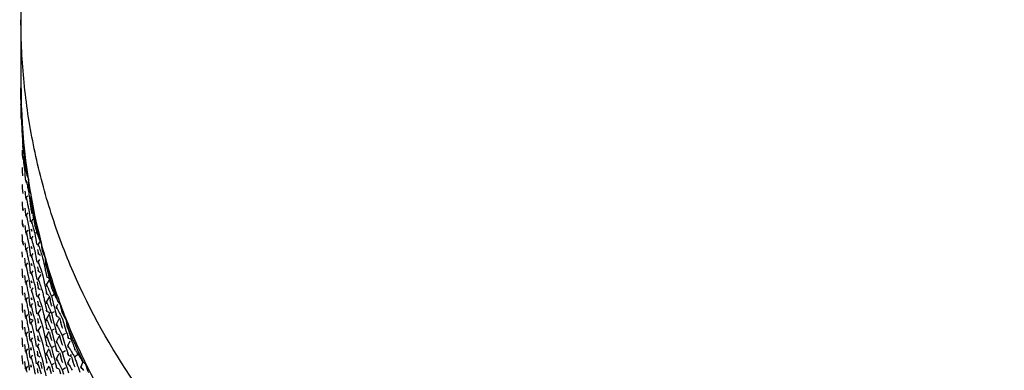
# Model space of a CAD drawing. Units: inches. Extents: x 0 to 11, y 0 to 8.5.
# Drawn here: x 5.4 to 5.7, y 3.1 to 3.2 of the extents above; entities that cross this region are included whole.
import ezdxf

# ---------------------------------------------------------------- set-up
doc = ezdxf.new("R2010")
doc.units = ezdxf.units.IN
doc.header["$LTSCALE"] = 0.605
doc.header["$MEASUREMENT"] = 0
doc.layers.get('0').update_dxf_attribs({"linetype": 'CONTINUOUS'})

msp = doc.modelspace()

# ---------------------------------------------------------------- linework, layer by layer
at = {"color": 7, "linetype": 'CONTINUOUS'}
for p, q in [((5.4384732576, 5.6602778901), (5.4385114897, 3.210542082)), ((5.4384752311, 3.2074268695), (5.4384732492, 3.2096345171)), ((5.4384790994, 3.2069973632), (5.4384752311, 3.2074268695)), ((5.4384732492, 3.2058608015), (5.438478391, 3.2046339756)), ((5.438478391, 3.2046339756), (5.4384891448, 3.2033766223)), ((5.4384850113, 3.2065679049), (5.4384790994, 3.2069973632)), ((5.4385290901, 3.2048504982), (5.4385150054, 3.205279803)), ((5.4385602989, 3.2016341612), (5.4385449986, 3.2022625632)), ((5.4385835997, 3.2035629042), (5.4386490238, 3.2032047898)), ((5.4387087543, 3.1993441921), (5.4387358708, 3.1989796648)), ((5.4387945283, 3.1977239404), (5.4388260742, 3.1970961578)), ((5.4388260742, 3.1970961578), (5.4388935861, 3.1958409767)), ((5.4389983585, 3.1962430172), (5.4389530883, 3.196980455)), ((5.4388591059, 3.1919331364), (5.4388935999, 3.1913056004)), ((5.4390058866, 3.1939592973), (5.4390462869, 3.1933320873)), ((5.4393127459, 3.1918217358), (5.4392062916, 3.1932072462)), ((5.4394338284, 3.190349345), (5.4393127459, 3.1918217358)), ((5.439055202, 3.1908258703), (5.4390144991, 3.1914528694)), ((5.4390973883, 3.1907256057), (5.4391410166, 3.1903625056)), ((5.4394974192, 3.1899232402), (5.4394338284, 3.190349345)), ((5.4395630397, 3.1894973686), (5.4394974192, 3.1899232402)), ((5.4388591013, 3.1873981303), (5.4388935947, 3.1867705948)), ((5.4390444604, 3.1864560662), (5.4390144567, 3.1869182649)), ((5.439381349, 3.1885476763), (5.4394338187, 3.1881852649)), ((5.4398457987, 3.1877963527), (5.4397720682, 3.1882212328)), ((5.4400791503, 3.1865232159), (5.440487497, 3.1856362591)), ((5.4387945375, 3.1841184184), (5.4388260834, 3.1834906368)), ((5.439986573, 3.1845886703), (5.4399205713, 3.1852130011)), ((5.4388260834, 3.1834906368), (5.4388935979, 3.1822354178)), ((5.4390551798, 3.1817558789), (5.4390144747, 3.1823829259)), ((5.4403381408, 3.1811807992), (5.4399206416, 3.180678116)), ((5.4404895709, 3.1823313226), (5.4405672842, 3.1819720447)), ((5.4405671551, 3.1819720129), (5.440962244, 3.1821323947)), ((5.4411519821, 3.1814777649), (5.4411196807, 3.1800114158)), ((5.4387945346, 3.1795833151), (5.4388260773, 3.178955589)), ((5.4388260773, 3.178955589), (5.438893584, 3.1777004873)), ((5.4399865395, 3.1800537645), (5.439920535, 3.1806781344)), ((5.439920535, 3.1806781344), (5.4399865367, 3.1803171803)), ((5.4401229374, 3.1795958589), (5.4402651966, 3.1788753549)), ((5.4408091787, 3.1801051675), (5.4409777224, 3.1788618565)), ((5.4412242865, 3.1792814405), (5.4411196883, 3.1800113736)), ((5.4390144745, 3.1778478071), (5.4390551678, 3.1774842622)), ((5.4390551787, 3.177220781), (5.4390144745, 3.1778478071)), ((5.4395431951, 3.1778634598), (5.4396000861, 3.1772379198)), ((5.4396000861, 3.1772379198), (5.439718267, 3.1759874116)), ((5.4403380522, 3.176645494), (5.4399205125, 3.1761427791)), ((5.4399865617, 3.1755184901), (5.4399205581, 3.1761428437)), ((5.44048959, 3.1777959977), (5.440567291, 3.1774368047)), ((5.440567291, 3.1774368047), (5.440727107, 3.1761919103)), ((5.4411520906, 3.1776195648), (5.4413322783, 3.1763783184)), ((5.4418940683, 3.1749094397), (5.441696889, 3.1761472593)), ((5.4387887863, 3.1748532768), (5.4388528024, 3.1735977798)), ((5.4389680548, 3.1737446208), (5.4390122208, 3.1733333989)), ((5.4390070046, 3.1731175518), (5.4389680548, 3.1737446208)), ((5.4390122577, 3.1733328793), (5.4390583488, 3.1729212895)), ((5.4395432125, 3.1733282246), (5.4396001064, 3.1727026434)), ((5.4404133131, 3.1736206027), (5.4404895646, 3.173261103)), ((5.440892748, 3.1749480447), (5.4409777515, 3.1743265043)), ((5.4413520824, 3.1738735394), (5.4412609521, 3.174493937)), ((5.4416523755, 3.1750168369), (5.441261038, 3.1744939259)), ((5.4414446506, 3.173780254), (5.441538681, 3.1734238159)), ((5.442256005, 3.173038547), (5.4421333878, 3.1734550977)), ((5.4387589966, 3.1709457002), (5.4387887876, 3.1703178612)), ((5.4396001064, 3.1727026434), (5.4397182886, 3.1714521154)), ((5.4399865328, 3.1709835328), (5.4399205126, 3.1716080713)), ((5.4403381062, 3.1721106981), (5.4399205274, 3.1716080775)), ((5.4404895685, 3.1732610761), (5.4405672844, 3.1729017843)), ((5.4412414955, 3.1724634409), (5.4413323187, 3.1718429531)), ((5.4413323187, 3.1718429531), (5.4412415011, 3.172200007)), ((5.4420306238, 3.1716457814), (5.442133369, 3.1712910161)), ((5.4421333254, 3.1712909563), (5.4427099387, 3.1715562246)), ((5.4428992504, 3.1709610853), (5.4427666646, 3.1713754664)), ((5.4387887876, 3.1703178612), (5.4388527925, 3.1690625199)), ((5.4389680743, 3.1692092577), (5.4390070199, 3.1688456194)), ((5.4390070284, 3.1685821147), (5.4389680743, 3.1692092577)), ((5.4395432025, 3.1687931856), (5.4396000934, 3.1681676503)), ((5.4396000934, 3.1681676503), (5.4397182748, 3.1669171434)), ((5.4401229208, 3.1705257719), (5.4402651838, 3.1698052521)), ((5.4404895634, 3.1687260041), (5.4405672843, 3.1683666771)), ((5.4408927361, 3.170413038), (5.4409777384, 3.1697914981)), ((5.4413385026, 3.1694307192), (5.4412608561, 3.1699593255)), ((5.4416522005, 3.1704821581), (5.4412608936, 3.1699593042)), ((5.4431481505, 3.1677729158), (5.443032123, 3.1683881315)), ((5.4433090564, 3.1697201545), (5.443582953, 3.1692076783)), ((5.443582953, 3.1692076783), (5.4438320891, 3.1688798365)), ((5.4387589257, 3.1664123132), (5.4388307129, 3.1649477414)), ((5.4403373565, 3.1675758269), (5.439919555, 3.1670732157)), ((5.4399865755, 3.1664481542), (5.4399205734, 3.1670724933)), ((5.440122964, 3.1659903164), (5.4402652155, 3.1652698743)), ((5.4408927567, 3.1658778056), (5.4409777646, 3.1652562339)), ((5.4412414531, 3.167928554), (5.4413322926, 3.1673079765)), ((5.4413322926, 3.1673079765), (5.4412414804, 3.1676650204)), ((5.4416522436, 3.1659468504), (5.4412609764, 3.1654239857)), ((5.4420306245, 3.1671108002), (5.4421333766, 3.1667560015)), ((5.4428929754, 3.1669723389), (5.4431229645, 3.1657414473)), ((5.4431229645, 3.1657414473), (5.4430072638, 3.1660932918)), ((5.4436942596, 3.1654186979), (5.443122953, 3.1657415168)), ((5.4440005549, 3.1655833813), (5.4441280552, 3.165234438)), ((5.4394775588, 3.164688261), (5.4395327031, 3.164062548)), ((5.4395327031, 3.164062548), (5.4396473932, 3.1628116678)), ((5.4399083243, 3.1623419596), (5.4398440578, 3.1629665738)), ((5.4398440578, 3.1629665738), (5.4399169186, 3.1625577271)), ((5.4402634203, 3.1634677245), (5.4398440897, 3.162966546)), ((5.4404895791, 3.1641907352), (5.4405672951, 3.1638314425)), ((5.4405672951, 3.1638314425), (5.4406464696, 3.1632089018)), ((5.4406464691, 3.1632089044), (5.4408091895, 3.1619645762)), ((5.4413323474, 3.1627725685), (5.4412415033, 3.1631296973)), ((5.4412415089, 3.1633931404), (5.4413323474, 3.1627725685)), ((5.4413520332, 3.1648035445), (5.4412608968, 3.1654239895)), ((5.4417310728, 3.163641688), (5.4418294662, 3.1632860594)), ((5.4430320589, 3.1638532597), (5.4431480851, 3.1635014298)), ((5.4431480919, 3.1632380054), (5.4430320589, 3.1638532597)), ((5.443396202, 3.1643950014), (5.443032167, 3.1638532521)), ((5.4445191642, 3.1633992583), (5.4447870327, 3.1621777549)), ((5.4449183058, 3.1648090086), (5.4450099782, 3.1633456325)), ((5.4451728454, 3.1626290509), (5.4450099901, 3.1633455913)), ((5.4387589961, 3.1618755116), (5.4387887886, 3.1612476456)), ((5.4387887886, 3.1612476456), (5.4388527968, 3.1599922471)), ((5.4399169205, 3.1625577114), (5.4399916575, 3.1621491203)), ((5.4399916575, 3.1621491203), (5.4400682686, 3.1617407981)), ((5.4400682686, 3.1617407981), (5.440146754, 3.161332742)), ((5.4401467553, 3.161332733), (5.4402271154, 3.1609249391)), ((5.4408091895, 3.1619645762), (5.4409777308, 3.1607212934)), ((5.4416517238, 3.1614122484), (5.4412602017, 3.1608893457)), ((5.4413520303, 3.160268448), (5.4412608963, 3.1608888707)), ((5.4420306134, 3.162575624), (5.4421333643, 3.1622208339)), ((5.4423432037, 3.1609851955), (5.4424502867, 3.1603678665)), ((5.4424502867, 3.1603678665), (5.4426687723, 3.1591342169)), ((5.4428930536, 3.1624369586), (5.4431230856, 3.1612058271)), ((5.4431230856, 3.1612058271), (5.4430073608, 3.161557748)), ((5.4437609194, 3.1604009765), (5.4430320877, 3.1593178882)), ((5.443694327, 3.1608830779), (5.4431231086, 3.1612058527)), ((5.4435048025, 3.1624479618), (5.4436265813, 3.1620975098)), ((5.4440005416, 3.1610482429), (5.4441280662, 3.1606991988)), ((5.4441280662, 3.1606991988), (5.4442570196, 3.1600870478)), ((5.445060564, 3.1609579387), (5.445339795, 3.1597396964)), ((5.4390070297, 3.1595118901), (5.4389680747, 3.1601390481)), ((5.4394775521, 3.1601531575), (5.4395327126, 3.1595273077)), ((5.4395327126, 3.1595273077), (5.4396474267, 3.1582762489)), ((5.4399083737, 3.1578064756), (5.4398441104, 3.1584310543)), ((5.4398441104, 3.1584310543), (5.4399740885, 3.1577089658)), ((5.4402634467, 3.1589322609), (5.4398441929, 3.1584310609)), ((5.4403934588, 3.1601101392), (5.4404794404, 3.1597031455)), ((5.4404794439, 3.1597031219), (5.4405672938, 3.1592964325)), ((5.4405672938, 3.1592964325), (5.4407270818, 3.1580518213)), ((5.4407270798, 3.1580518312), (5.4408927103, 3.1568080575)), ((5.4412414585, 3.158858316), (5.4413322761, 3.158237856)), ((5.4413322761, 3.158237856), (5.4412414668, 3.1585948859)), ((5.4414445836, 3.1601751876), (5.4415386135, 3.1598187394)), ((5.4415386135, 3.1598187394), (5.4417310488, 3.1591066189)), ((5.4419292868, 3.1583957074), (5.4421333801, 3.1576857371)), ((5.4427801761, 3.1585178907), (5.4428930212, 3.1579018946)), ((5.4428930212, 3.1579018946), (5.4431230269, 3.1566709261)), ((5.4431481307, 3.158702734), (5.4430320998, 3.1593179723)), ((5.4435048279, 3.1579127626), (5.4436266005, 3.1575623428)), ((5.4442570196, 3.1600870478), (5.4445191981, 3.15886394)), ((5.4453702852, 3.1572374359), (5.4452296605, 3.1578462285)), ((5.4459993771, 3.1591254631), (5.4452297471, 3.157846226)), ((5.4459271622, 3.159446363), (5.4453402024, 3.1597402326)), ((5.4461911638, 3.1583415816), (5.4458438857, 3.1597684698)), ((5.4387590116, 3.1573401294), (5.438788806, 3.1567122243)), ((5.438788806, 3.1567122243), (5.4388528146, 3.1554568341)), ((5.4390070014, 3.1549770235), (5.4389680361, 3.1556043969)), ((5.4394775584, 3.1556180132), (5.4395327036, 3.1549922923)), ((5.4399740885, 3.1577089658), (5.4401099305, 3.1569876499)), ((5.4401099305, 3.1569876499), (5.4402516335, 3.1562671309)), ((5.4403991986, 3.1555474045), (5.4404751779, 3.1551878516)), ((5.4404751779, 3.1551878516), (5.4405526295, 3.1545649738)), ((5.4413520032, 3.1557335267), (5.441260884, 3.1563538237)), ((5.4416521689, 3.1568767169), (5.4412609026, 3.15635389)), ((5.4415386421, 3.1552835675), (5.4417310783, 3.1545714445)), ((5.4421333801, 3.1576857371), (5.4423432366, 3.1564499628)), ((5.4425588482, 3.1552155869), (5.4426688117, 3.1545989237)), ((5.4431230269, 3.1566709261), (5.4430073155, 3.1570228012)), ((5.44339609, 3.1553249622), (5.4430320331, 3.1547832012)), ((5.4436943048, 3.1563482099), (5.4431230963, 3.156670961)), ((5.4436266005, 3.1575623428), (5.4438744444, 3.1568626015)), ((5.4438744444, 3.1568626015), (5.4441280555, 3.1561641776)), ((5.4447870641, 3.1576424515), (5.4450606194, 3.1564225759)), ((5.4450606194, 3.1564225759), (5.4453398571, 3.1552043363)), ((5.4453398571, 3.1552043363), (5.4451995347, 3.1555498262)), ((5.4459269081, 3.1549105723), (5.4453398955, 3.1552043684)), ((5.4465462054, 3.1547528577), (5.4473318377, 3.1552041292)), ((5.4467267474, 3.1565154069), (5.4465462701, 3.1569170054)), ((5.4474680279, 3.1549154067), (5.4472798072, 3.1553144335)), ((5.4387590079, 3.1528050907), (5.438788801, 3.1521772254)), ((5.4395327036, 3.1549922923), (5.4396473947, 3.1537414039)), ((5.4399083401, 3.1532716135), (5.4398440743, 3.1538962161)), ((5.4398440743, 3.1538962161), (5.4399083272, 3.1535350914)), ((5.440263477, 3.1543974438), (5.4398441014, 3.1538961998)), ((5.4399083305, 3.1535350631), (5.4400412458, 3.1528133168)), ((5.4405526198, 3.1545650296), (5.440711877, 3.1533201314)), ((5.4415477948, 3.1527642887), (5.441154667, 3.1522427127)), ((5.4413323516, 3.1537023276), (5.4412296563, 3.1541065392)), ((5.4412415016, 3.1543230449), (5.4413323516, 3.1537023276)), ((5.4420306282, 3.1535053364), (5.4421333815, 3.1531505341)), ((5.4428930587, 3.1533666288), (5.4431230412, 3.1521358015)), ((5.4431480801, 3.1541677728), (5.4430320194, 3.1547831935)), ((5.4435047775, 3.153377865), (5.4436265597, 3.1530274054)), ((5.4446523971, 3.1537179983), (5.4447870382, 3.1531074597)), ((5.4459990285, 3.154592141), (5.4452283553, 3.1533122005)), ((5.4453701504, 3.152702752), (5.4452295119, 3.1533116047)), ((5.4465462944, 3.1523818713), (5.4462437968, 3.1535932736)), ((5.4463942861, 3.1550949326), (5.4465462424, 3.1547529215)), ((5.4482402482, 3.1533257596), (5.4484227238, 3.1530383629)), ((5.4484227238, 3.1530383629), (5.4488726118, 3.152543298)), ((5.438788801, 3.1521772254), (5.4388528105, 3.1509218281)), ((5.4390070279, 3.1504416035), (5.4389680739, 3.1510687497)), ((5.4394775551, 3.1510829791), (5.4395327049, 3.1504572156)), ((5.4395327049, 3.1504572156), (5.4396474071, 3.1492062305)), ((5.4401800298, 3.1520923369), (5.4402516193, 3.1517321608)), ((5.4402516193, 3.1517321608), (5.4403991984, 3.1510124027)), ((5.4403992037, 3.1510123655), (5.4404751953, 3.1506527733)), ((5.4404751953, 3.1506527733), (5.4405265891, 3.1502381251)), ((5.4405265881, 3.1502381314), (5.4405786325, 3.1498235561)), ((5.441135502, 3.150212381), (5.441224593, 3.1495916128)), ((5.4411546106, 3.1522427015), (5.4412558266, 3.1518388028)), ((5.4412440164, 3.1516219849), (5.4411546106, 3.1522427015)), ((5.4412559122, 3.1518382889), (5.441359078, 3.151434214)), ((5.441359078, 3.151434214), (5.4414641068, 3.1510304828)), ((5.4414641068, 3.1510304828), (5.4415709968, 3.1506271065)), ((5.4415710267, 3.1506269331), (5.4416797743, 3.1502239357)), ((5.4425588285, 3.1506805771), (5.4426687923, 3.1500639175)), ((5.4431230412, 3.1521358015), (5.4430073247, 3.1524876962)), ((5.4431481548, 3.1496324001), (5.4430321268, 3.150247624)), ((5.4437610347, 3.1513307489), (5.4430321663, 3.1502475821)), ((5.4436943593, 3.1518130807), (5.4431231234, 3.1521358805)), ((5.4440005285, 3.1519781196), (5.4441280554, 3.1516290704)), ((5.4441280554, 3.1516290704), (5.4443873958, 3.1504051204)), ((5.4450605837, 3.1518876004), (5.445339817, 3.1506693564)), ((5.445339817, 3.1506693564), (5.4451995054, 3.1510148268)), ((5.4459269656, 3.1503757247), (5.445339968, 3.1506695463)), ((5.4462392374, 3.1504526443), (5.4455655051, 3.1493355302)), ((5.4458005682, 3.1519324012), (5.4459468732, 3.1515886564)), ((5.4462437327, 3.1509024316), (5.4465462537, 3.1502179079)), ((5.4465462107, 3.1502178272), (5.447331879, 3.1506690625)), ((5.44669966, 3.1520403092), (5.4465462944, 3.1523818713)), ((5.4473270751, 3.1517324), (5.447649207, 3.1505275124)), ((5.447649207, 3.1505275124), (5.4479769288, 3.1493245482)), ((5.4480126612, 3.1513590672), (5.4478477959, 3.1519602172)), ((5.4481546416, 3.1525356097), (5.447847836, 3.1519602028)), ((5.4387589956, 3.1482702158), (5.4387887915, 3.1476423042)), ((5.4387887915, 3.1476423042), (5.4388528025, 3.1463868972)), ((5.4399083648, 3.1487363407), (5.4398440865, 3.1493610356)), ((5.4398440865, 3.1493610356), (5.439908343, 3.1489998928)), ((5.4402638309, 3.1498618492), (5.439844554, 3.1493607923)), ((5.4399083443, 3.1489998822), (5.4400412588, 3.1482781452)), ((5.4401800352, 3.1475571979), (5.4402516207, 3.1471970284)), ((5.440578632, 3.1498235591), (5.4406313237, 3.1494090758)), ((5.4406313237, 3.1494090758), (5.4408767687, 3.1475427671)), ((5.4407115768, 3.1487875187), (5.4417389529, 3.1483575813)), ((5.441546907, 3.1482300005), (5.4411537463, 3.1477084956)), ((5.4411545419, 3.1477079523), (5.4412439488, 3.1473506128)), ((5.4412249909, 3.1472179607), (5.4411545419, 3.1477079523)), ((5.442017172, 3.1490171262), (5.4421333672, 3.1486155286)), ((5.4428930431, 3.1488315894), (5.4431230519, 3.1476006088)), ((5.4431230519, 3.1476006088), (5.4430073471, 3.1479524816)), ((5.4435048412, 3.1488424537), (5.4436266132, 3.1484920318)), ((5.4440005544, 3.1474428528), (5.444128073, 3.1470938372)), ((5.4446524297, 3.1491827685), (5.4447870797, 3.1485721989)), ((5.4450606485, 3.1473522621), (5.4453399013, 3.1461339553)), ((5.4453702095, 3.1481674347), (5.445229575, 3.1487762739)), ((5.4455655037, 3.1493355316), (5.4452296641, 3.1487762731)), ((5.4458005773, 3.1473971674), (5.4459468733, 3.1470534401)), ((5.4462437455, 3.1490582581), (5.4460946044, 3.1496646407)), ((5.4465462716, 3.1478467558), (5.4462437455, 3.1490582581)), ((5.4466996514, 3.1475051454), (5.4465462716, 3.1478467558)), ((5.4478477047, 3.1474253376), (5.4480125684, 3.1470875733)), ((5.4480125781, 3.1468241497), (5.4478477047, 3.1474253376)), ((5.4486948137, 3.1490095298), (5.4478478131, 3.1474253408)), ((5.4485782947, 3.1490605197), (5.4479769098, 3.1493246162)), ((5.4493817726, 3.1465671475), (5.4490311373, 3.1477622222)), ((5.4492057168, 3.1492720161), (5.4493817266, 3.1489382139)), ((5.4503694388, 3.1486018159), (5.4505841464, 3.1471537818)), ((5.4390070005, 3.1459068638), (5.4389680455, 3.1465340381)), ((5.4394775754, 3.146547587), (5.4395327189, 3.1459218923)), ((5.4395327189, 3.1459218923), (5.4396474063, 3.1446710589)), ((5.4399083542, 3.1442012293), (5.4398440929, 3.1448257869)), ((5.4398440929, 3.1448257869), (5.4399083529, 3.1444646356)), ((5.4402635947, 3.1453271048), (5.4398441323, 3.144825769)), ((5.4402516207, 3.1471970284), (5.4403991876, 3.1464772873)), ((5.4403991891, 3.146477277), (5.44047517, 3.146117712)), ((5.4406315185, 3.1448722661), (5.4407118794, 3.144249916)), ((5.4412246634, 3.1450561703), (5.4411355691, 3.1454135583)), ((5.4411650583, 3.14547034), (5.4412246634, 3.1450561703)), ((5.4412439755, 3.1473504527), (5.441427127, 3.1466367284)), ((5.4416161181, 3.1459239386), (5.441712794, 3.1455679514)), ((5.4419105178, 3.1448567348), (5.4420115406, 3.1445016386)), ((5.4425587966, 3.1461456348), (5.4426687561, 3.1455289866)), ((5.4431480648, 3.145097651), (5.4430320275, 3.1457129264)), ((5.4437608201, 3.1467957993), (5.4430320599, 3.1457128968)), ((5.444128073, 3.1470938372), (5.4442570182, 3.1464817181)), ((5.4442570175, 3.1464817206), (5.4445191815, 3.1452586685)), ((5.4445191815, 3.1452586685), (5.4447870315, 3.1440372379)), ((5.4453399013, 3.1461339553), (5.4451995409, 3.1464795066)), ((5.4459021827, 3.1453593879), (5.4452296162, 3.1442411544)), ((5.4459268471, 3.145840295), (5.4453399011, 3.1461340021)), ((5.4462437791, 3.144523021), (5.4460946421, 3.1451293916)), ((5.4462437187, 3.1463672475), (5.4465462355, 3.1456827387)), ((5.4465462088, 3.145682681), (5.4473318485, 3.1461338934)), ((5.4465462355, 3.1456827387), (5.4466996098, 3.1450776554)), ((5.4466996095, 3.1450776564), (5.4470105658, 3.1438688925)), ((5.4473271423, 3.1471972033), (5.4476493189, 3.1459921417)), ((5.4476493189, 3.1459921417), (5.4479771007, 3.1447889427)), ((5.4485784122, 3.1445249056), (5.447977121, 3.1447889704)), ((5.4485155518, 3.1460771548), (5.4486860008, 3.145741336)), ((5.449031083, 3.1450711707), (5.4493817418, 3.144402976)), ((5.4495591719, 3.1462338386), (5.4493817726, 3.1465671475)), ((5.4499180456, 3.1471494752), (5.4500995699, 3.1465543052)), ((5.4500995699, 3.1465543052), (5.4504667412, 3.1453655892)), ((5.4508036075, 3.1464563452), (5.4505841625, 3.147153742)), ((5.4387590066, 3.1437349059), (5.4387888005, 3.1431070253)), ((5.4387888005, 3.1431070253), (5.4388528118, 3.1418515946)), ((5.439908355, 3.144464618), (5.4400412721, 3.1437429042)), ((5.4400412721, 3.1437429042), (5.4401800525, 3.1430219695)), ((5.4403246945, 3.1423018293), (5.4403992133, 3.1419420618)), ((5.4407118794, 3.144249916), (5.4408769692, 3.1430059895)), ((5.4415477609, 3.1436938969), (5.441154606, 3.1431723861)), ((5.4411546156, 3.1431724662), (5.4412440125, 3.1428151812)), ((5.4412440233, 3.1425517355), (5.4411546156, 3.1431724662)), ((5.4412440138, 3.1428151729), (5.4414271755, 3.1421013756)), ((5.4420115406, 3.1445016386), (5.4421140255, 3.1438832802)), ((5.4421140255, 3.1438832802), (5.4423233265, 3.1426475232)), ((5.4423233265, 3.1426475232), (5.4425383949, 3.1414130775)), ((5.4428929991, 3.1442966745), (5.4431230024, 3.1430656947)), ((5.4431230024, 3.1430656947), (5.4429921372, 3.1434640148)), ((5.4436943933, 3.1427430032), (5.4431231394, 3.1430657426)), ((5.443504862, 3.1443074155), (5.4436266412, 3.1439569793)), ((5.4440005637, 3.142907839), (5.4441280729, 3.1425588183)), ((5.4441280729, 3.1425588183), (5.4442569968, 3.1419468431)), ((5.4450605709, 3.1428174172), (5.4453397914, 3.1415992338)), ((5.4452295742, 3.144241155), (5.4453701694, 3.1438958091)), ((5.4453702056, 3.1436323363), (5.4452295742, 3.144241155)), ((5.4458005298, 3.1428621253), (5.4459468279, 3.1425184006)), ((5.4459468327, 3.1425183838), (5.4462436877, 3.1418322191)), ((5.4465462957, 3.1433115451), (5.4462437791, 3.144523021)), ((5.4466996679, 3.1429699648), (5.4465462957, 3.1433115451)), ((5.4470105658, 3.1438688925), (5.447327119, 3.1426620349)), ((5.447327119, 3.1426620349), (5.4476492726, 3.1414570737)), ((5.4484621236, 3.144040328), (5.44784776, 3.1428899704)), ((5.4480126332, 3.142288883), (5.4478477629, 3.1428900552)), ((5.4490311176, 3.1432270249), (5.4486685319, 3.144485413)), ((5.4493817801, 3.1420318371), (5.4490311176, 3.1432270249)), ((5.4493817418, 3.144402976), (5.4495591487, 3.143806166)), ((5.4495591487, 3.143806166), (5.4499180919, 3.1426141608)), ((5.4508394124, 3.1441790331), (5.4510278055, 3.1435865774)), ((5.4510278055, 3.1435865774), (5.4508394315, 3.1439155923)), ((5.45143478, 3.1428598017), (5.4508800768, 3.1416801988)), ((5.451641727, 3.1433523849), (5.4510276338, 3.1435859138)), ((5.4521600364, 3.1422877913), (5.451700329, 3.1436742697)), ((5.4390070262, 3.1413714149), (5.4389680716, 3.1419985754)), ((5.4394775561, 3.1420128257), (5.4395327013, 3.1413871227)), ((5.4395327013, 3.1413871227), (5.4396473968, 3.1401362023)), ((5.4402628288, 3.140792519), (5.4398432764, 3.14029148)), ((5.4399083272, 3.1396663662), (5.4398440681, 3.1402908946)), ((5.4398440681, 3.1402908946), (5.4399083304, 3.1399297147)), ((5.440399214, 3.1419420569), (5.4404751972, 3.1415824969)), ((5.440631553, 3.1403369319), (5.4407119256, 3.1397144979)), ((5.4407119256, 3.1397144979), (5.4408770257, 3.1384705199)), ((5.4411355274, 3.1411420106), (5.441224624, 3.1405212073)), ((5.441224624, 3.1405212073), (5.4411355532, 3.1408785213)), ((5.4416161526, 3.1413886602), (5.4418109413, 3.1406770476)), ((5.4418109413, 3.1406770476), (5.4420115463, 3.1399665163)), ((5.4420115463, 3.1399665163), (5.4421140235, 3.1393481945)), ((5.4427592309, 3.1401799408), (5.4429858312, 3.1389481277)), ((5.4428962347, 3.1415955382), (5.4430257304, 3.1411969076)), ((5.4430106449, 3.14097956), (5.4428962347, 3.1415955382)), ((5.4432632372, 3.1421354691), (5.442897587, 3.1415948172)), ((5.4432902598, 3.1404009217), (5.4434252867, 3.1400035975)), ((5.4434252867, 3.1400035975), (5.4435621543, 3.1396067218)), ((5.4435621553, 3.1396067171), (5.4437008644, 3.1392102863)), ((5.4442569822, 3.1419468927), (5.4445191409, 3.1407239338)), ((5.4445191409, 3.1407239338), (5.4447870108, 3.1395024284)), ((5.4453397914, 3.1415992338), (5.4451994842, 3.1419446906)), ((5.4453701633, 3.1390974131), (5.4452295551, 3.1397061065)), ((5.4459020419, 3.1408241), (5.4452297313, 3.1397060897)), ((5.4459269148, 3.1413054591), (5.4453398124, 3.1415992945)), ((5.4462437519, 3.1399880545), (5.4460946192, 3.1405944023)), ((5.4462436877, 3.1418322191), (5.4465462587, 3.1411476438)), ((5.4465462606, 3.1387766218), (5.4462437519, 3.1399880545)), ((5.4465462587, 3.1411476438), (5.4468544351, 3.1399378101)), ((5.4476492726, 3.1414570737), (5.4479770173, 3.1402540345)), ((5.4479770173, 3.1402540345), (5.4478124607, 3.1405918787)), ((5.4485783568, 3.1399900164), (5.4479770829, 3.1402540762)), ((5.4485155777, 3.1415419887), (5.4486860186, 3.1412061986)), ((5.4486860186, 3.1412061986), (5.4490310858, 3.1405360873)), ((5.4490310858, 3.1405360873), (5.449381727, 3.1398679535)), ((5.4493816417, 3.1398678928), (5.4498333521, 3.1401546972)), ((5.4495591845, 3.1416985263), (5.4493817801, 3.1420318371)), ((5.4498335341, 3.140154574), (5.4502541409, 3.1404220391)), ((5.4502825298, 3.1414243349), (5.4506524652, 3.1402366821)), ((5.4506524652, 3.1402366821), (5.4510278888, 3.1390512246)), ((5.4510686697, 3.14108789), (5.4508799904, 3.1416801927)), ((5.451258687, 3.1410229783), (5.4514500925, 3.1406952001)), ((5.4528637385, 3.1405236737), (5.4526272937, 3.1409043948)), ((5.4535842458, 3.1393864783), (5.4533422195, 3.1397647045)), ((5.4387667179, 3.1390341946), (5.4388371508, 3.1376130762)), ((5.4390122615, 3.1367537503), (5.4389680569, 3.1374636532)), ((5.4394775678, 3.1374774063), (5.4395327119, 3.1368517043)), ((5.4400412569, 3.1392079033), (5.4401800436, 3.1384868992)), ((5.4403246915, 3.137766694), (5.4403992134, 3.1374068928)), ((5.4403992146, 3.1374068845), (5.440475201, 3.137047291)), ((5.4415476386, 3.1391593077), (5.441154513, 3.1386378089)), ((5.441154526, 3.1386378086), (5.44124395, 3.1382804418)), ((5.441243959, 3.1380168647), (5.441154526, 3.1386378086)), ((5.4412439784, 3.138280272), (5.4414271511, 3.1375665271)), ((5.4421140224, 3.1393481992), (5.4423233093, 3.1381125064)), ((5.4423233093, 3.1381125064), (5.4425383621, 3.1368781265)), ((5.4429858312, 3.1389481277), (5.4428718039, 3.139300452)), ((5.4428961672, 3.1370607079), (5.4430104291, 3.1367087212)), ((5.4430105908, 3.1364446754), (5.4428961672, 3.1370607079)), ((5.4432633028, 3.1376005973), (5.4428975657, 3.1370598957)), ((5.4435558675, 3.1386234857), (5.4429858465, 3.1389481754)), ((5.4439768891, 3.1360668617), (5.4437267165, 3.1372929751)), ((5.4439838093, 3.1384187511), (5.4441280403, 3.1380236683)), ((5.4441280403, 3.1380236683), (5.4442569858, 3.1374115469)), ((5.4442569849, 3.1374115502), (5.4443873556, 3.1367998223)), ((5.4450605934, 3.1382823741), (5.4453399027, 3.1370637344)), ((5.4453399027, 3.1370637344), (5.4451995735, 3.1374092474)), ((5.4458005823, 3.1383269331), (5.445946883, 3.1379831923)), ((5.4462437374, 3.1372969722), (5.4465462608, 3.1366124411)), ((5.44654625, 3.1366123891), (5.4473319083, 3.1370636133)), ((5.4466996364, 3.1384350216), (5.4465462606, 3.1387766218)), ((5.447168199, 3.1387299426), (5.4473271759, 3.1381267466)), ((5.4473271759, 3.1381267466), (5.4476493262, 3.1369218125)), ((5.4480125614, 3.1377539156), (5.4478476484, 3.1383552666)), ((5.448461983, 3.1395055294), (5.4478476609, 3.1383552756)), ((5.4483464564, 3.1373433747), (5.4486859707, 3.136671229)), ((5.449381783, 3.1374968075), (5.4490311386, 3.1386919174)), ((5.4495591852, 3.1371634981), (5.449381783, 3.1374968075)), ((5.4500995881, 3.1374839879), (5.4502824892, 3.1368893524)), ((5.4510684891, 3.1365531903), (5.4508797908, 3.1371455515)), ((5.4514344698, 3.1383250336), (5.4508798321, 3.137145538)), ((5.4516419671, 3.1388176071), (5.4510279237, 3.1390512604)), ((5.4518297408, 3.1387464245), (5.4516429194, 3.1393142594)), ((5.4526273256, 3.1363692635), (5.4522294672, 3.1375455956)), ((5.4524276457, 3.1390647141), (5.4526272574, 3.1387403078)), ((5.4548691862, 3.1374425115), (5.4543183258, 3.1360974464)), ((5.4548222299, 3.1375079025), (5.4545709313, 3.1378819186)), ((5.4548222374, 3.1375078866), (5.4551518908, 3.1371342213)), ((5.4551518908, 3.1371342213), (5.4555574574, 3.1367939067)), ((5.4395327119, 3.1368517043), (5.4396474006, 3.1356008591)), ((5.440263568, 3.136256645), (5.4398440836, 3.1357553294)), ((5.4399083747, 3.1351308731), (5.4398441146, 3.1357554141)), ((5.4398441146, 3.1357554141), (5.4399083526, 3.1353944433)), ((5.4406315508, 3.1358018473), (5.4407119124, 3.1351794981)), ((5.4411355063, 3.1366070253), (5.4412246246, 3.1359861686)), ((5.4412246246, 3.1359861686), (5.4411355319, 3.136343554)), ((5.4416161488, 3.1368537386), (5.441810942, 3.1361420715)), ((5.441810942, 3.1361420715), (5.442011525, 3.1354315498)), ((5.442759183, 3.1356450491), (5.4429857667, 3.1344132959)), ((5.4433620781, 3.1356537893), (5.4434821519, 3.1353029385)), ((5.444121028, 3.1356717731), (5.4439768891, 3.1360668617)), ((5.4459020821, 3.1362888785), (5.4452296631, 3.1351707531)), ((5.4462437208, 3.1354530613), (5.4460945681, 3.1360595155)), ((5.4465462931, 3.134241303), (5.4462437208, 3.1354530613)), ((5.4465462608, 3.1366124411), (5.4466996354, 3.1360073604)), ((5.4466996354, 3.1360073604), (5.4470105925, 3.1347985988)), ((5.4476493262, 3.1369218125), (5.4479770376, 3.1357189117)), ((5.4479770376, 3.1357189117), (5.4478124719, 3.1360567806)), ((5.4485784233, 3.1354549148), (5.4479771109, 3.1357189984)), ((5.4490311515, 3.1341566229), (5.4486860613, 3.1353536991)), ((5.4490310635, 3.136001045), (5.4493817269, 3.1353328463)), ((5.4493817201, 3.1353327973), (5.4502541597, 3.1358869597)), ((5.4493817269, 3.1353328463), (5.4497379306, 3.1341397197)), ((5.4502824892, 3.1368893524), (5.4506524177, 3.135701701)), ((5.4506524177, 3.135701701), (5.451027835, 3.13451624)), ((5.4518369537, 3.1355064526), (5.4520324852, 3.1351803184)), ((5.452828294, 3.1360454447), (5.4526273256, 3.1363692635)), ((5.4538532484, 3.1352256282), (5.4540622874, 3.1346419886)), ((5.4545302994, 3.1355151789), (5.4543182843, 3.1360974567))]:
    msp.add_line(p, q, dxfattribs=at)
for centre, radius, start, end in [((5.605561353, 3.2096345181), 0.1670881038, 178.8764802442, 182.0824295038), ((5.6047623206, 3.2105457639), 0.1662498333, 180.0037579033, 181.0722905224), ((5.6052649206, 3.2105535302), 0.1667525034, 181.0725432857, 194.430585476), ((5.5287246641, 3.2058607737), 0.0902514148, 179.3146289156, 179.9999756968), ((5.5287441015, 3.2080252309), 0.0902708544, 180.9250190342, 181.742818257), ((5.5287720574, 3.2080259546), 0.0902988188, 182.0152841096, 182.8330067374), ((5.7058540364, 3.2062919737), 0.2673807856, 180.6247294117, 180.8941496956), ((5.528767405, 3.2058614073), 0.0902941513, 182.2847136942, 184.138435841), ((5.4574632556, 3.2005410709), 0.0187108003, 178.2633133749, 180.6147428139), ((5.7055182482, 3.2108123824), 0.2670446593, 182.5396007719, 182.8093168259), ((5.605614622, 3.2096379408), 0.1671414933, 184.3431195908, 187.9488017862), ((5.7055599487, 3.2108116951), 0.267086262, 183.2132269372, 183.6176069402), ((5.5290966621, 3.2035170079), 0.0906245148, 185.7590308805, 186.4528724665), ((5.7056768322, 3.2129839775), 0.2672034208, 183.5920760296, 184.2445577357), ((5.7056924406, 3.206286015), 0.2672190743, 182.809395555, 183.0789542308), ((5.5281099324, 3.2012390729), 0.0896312781, 186.268215861, 186.7361220679), ((5.5294451959, 3.20139724), 0.0909758768, 186.9667294467, 187.6583338032), ((5.5290759812, 3.2013476998), 0.0906033534, 187.6584003486, 188.1216539003), ((5.5295058581, 3.2035746441), 0.091037796, 188.8954045139, 189.7092643644), ((5.7056905001, 3.2017508931), 0.2672171349, 182.8093820224, 183.0789517314), ((5.7054203711, 3.2107989352), 0.2669461066, 184.8595194988, 185.5335319613), ((5.529746478, 3.2036162404), 0.0912819861, 189.9802022842, 190.7926315548), ((5.5299760306, 3.2014957199), 0.0915156417, 190.2487917829, 190.9380554785), ((5.5296261892, 3.2014290897), 0.0911595131, 190.938660015, 191.4002238475), ((5.4588163555, 3.1852576349), 0.0183327445, 178.8166285375, 186.0216226325), ((5.705477152, 3.2062693775), 0.2670031422, 185.1292241457, 185.5335640912), ((5.5299793496, 3.2015006685), 0.0915198541, 191.400449558, 192.0904193175), ((5.7050099247, 3.2152872269), 0.2665329463, 187.1804446126, 187.5851171988), ((5.4533473154, 3.1862186473), 0.0130845131, 192.7342288925, 201.243473232), ((5.529149998, 3.1968068548), 0.0906754426, 190.4779696535, 190.9416254933), ((5.5298094868, 3.1969276785), 0.0913458547, 191.3981164934, 192.0896683166), ((5.7047661588, 3.215253846), 0.2662869055, 187.8548858089, 188.1248046709), ((5.6057758929, 3.2096625939), 0.1673046938, 190.2083901842, 193.8114234587), ((5.7048341122, 3.2174283832), 0.2663556446, 188.2341054297, 188.9159250532), ((5.5297062688, 3.1923746106), 0.0912411292, 190.2479634745, 191.8603524403), ((5.7049760499, 3.2107479949), 0.2664988307, 187.4503457829, 187.7201310161), ((5.530575437, 3.197102649), 0.0921315965, 194.205228773, 194.663524825), ((5.5306416292, 3.1971204295), 0.0922001349, 194.892885023, 195.3512447227), ((5.7045340813, 3.2173813521), 0.2660519494, 189.1858653605, 189.5032790057), ((5.5297089534, 3.1878399414), 0.0912438365, 190.2472039653, 190.9386114935), ((5.7045992578, 3.2061639557), 0.2661188739, 187.1801724984, 187.4503878644), ((5.7050033861, 3.2062167058), 0.2665264303, 187.4503668943, 187.7201331834), ((5.5308830152, 3.1971869039), 0.0924505066, 195.3513682141, 196.037588728), ((5.7043095729, 3.2151783698), 0.2658241164, 189.503101026, 190.1781859124), ((5.5313207988, 3.1994765243), 0.0929058887, 196.5329854252, 197.6058970848), ((5.533680955, 3.2002528923), 0.095390397, 197.8829187975, 198.6678660156), ((5.5291533783, 3.1786836508), 0.0906816012, 186.2282681272, 186.6906568307), ((5.5299515847, 3.187888506), 0.0914912817, 191.39957491, 192.0898954595), ((5.7048144429, 3.2016570654), 0.2663358984, 187.1804090839, 187.7202058979), ((5.5305667885, 3.1925659241), 0.0921227869, 194.2052598565, 195.3511112603), ((5.5309191839, 3.1926616818), 0.0924879638, 195.3511901541, 196.0372139176), ((5.5311320953, 3.1972449271), 0.0927055542, 198.1360028782, 199.0522380068), ((5.8111276292, 2.9215122704), 0.443217729, 145.990883556, 146.1508640703), ((5.6050665527, 3.2103777927), 0.1665306426, 194.4333285001, 195.3781822237), ((5.4621180042, 3.1702271478), 0.018335459, 184.2139885589, 191.4141002058), ((5.5296984026, 3.1833028801), 0.0912331303, 190.2474728123, 190.9388838887), ((5.7043568598, 3.2106524391), 0.2658722482, 189.5032467834, 190.1781992616), ((5.5320393712, 3.1975523181), 0.0936634726, 199.0488065074, 199.9571340011), ((5.4566826389, 3.1709534639), 0.0132723865, 199.1545836738, 207.5779462625), ((5.6060027198, 3.2106467191), 0.167504608, 195.3820191935, 199.8665723831), ((5.5299356195, 3.1833504387), 0.0914750689, 191.3999047642, 192.0902753741), ((5.5305699117, 3.1880308711), 0.0921258445, 194.2049600196, 195.3510205568), ((5.5309355871, 3.1881313079), 0.0925050655, 195.5799390634, 196.0372603787), ((5.531715097, 3.1929041687), 0.0933200764, 198.3652870917, 199.0481657507), ((5.7028883914, 3.219421541), 0.2643731335, 191.8274200125, 192.2340786671), ((5.6060419433, 3.2097303516), 0.1675793423, 196.0688836123, 199.6677021097), ((5.529995454, 3.1788268486), 0.0915359651, 191.2781592287, 191.7987090368), ((5.5310557737, 3.1836205383), 0.0926274728, 194.2060388651, 194.6618406652), ((5.7043856137, 3.2061215949), 0.2659013335, 189.5031422244, 189.7732069551), ((5.5320952961, 3.1930367358), 0.0937227256, 199.2757249555, 199.956694717), ((5.7038634048, 3.2196304646), 0.2653702705, 192.5035541039, 192.7734425468), ((5.7033682745, 3.2216880042), 0.2648638132, 192.8840389913, 193.5196461543), ((5.5306520928, 3.1835191994), 0.0922113125, 195.3518633898, 195.81044402), ((5.5323693114, 3.1885879487), 0.0940099404, 198.1405947065, 198.5921845432), ((5.5315753206, 3.1883212001), 0.093172339, 198.5923817238, 199.0484543769), ((5.7034539227, 3.2150068596), 0.2649513522, 192.2336602006, 192.504084431), ((5.5335054901, 3.193586979), 0.0952366701, 202.0418357294, 202.4905888113), ((5.7028967668, 3.221574447), 0.2643788227, 193.8378664643, 194.1560464322), ((5.5299164391, 3.1742761592), 0.0914554671, 191.356662235, 191.816936127), ((5.5305672207, 3.1789598729), 0.092123044, 194.2048668996, 194.8925665349), ((5.7041805402, 3.2015494998), 0.2656929453, 189.7728849655, 190.0431005606), ((5.7033076509, 3.210440807), 0.2648018414, 191.8277862196, 192.0984765087), ((5.5329654627, 3.1933636969), 0.0946523035, 202.4907569265, 202.9427269049), ((5.5334295743, 3.1935617057), 0.0951568875, 202.9435876886, 203.8438542896), ((5.5340241066, 3.1959888856), 0.0958070169, 204.3311834544, 205.1219066826), ((5.5296380102, 3.1696862681), 0.0911716879, 190.6650902001, 191.126500835), ((5.7046426813, 3.1877145233), 0.2661624385, 187.42471283, 187.6948136168), ((5.5308965829, 3.1790496963), 0.0924644369, 195.351003428, 196.0371976147), ((5.7043620894, 3.1970474115), 0.2658774731, 189.5032097571, 190.0432629123), ((5.531714048, 3.1838339728), 0.0933190761, 198.1379478869, 199.0483133725), ((5.5321031654, 3.1839695866), 0.0937311496, 199.2758377811, 199.9567588107), ((5.7036182106, 3.2105072525), 0.2651194296, 192.0984502817, 192.3687460751), ((5.7033963165, 3.2104577783), 0.2648920872, 192.5038057163, 192.7742066195), ((5.5330733201, 3.188875308), 0.0947697822, 202.0406408101, 202.9431363812), ((5.7029826003, 3.2170597264), 0.2644670185, 193.6147217247, 193.8852835629), ((5.702571125, 3.219326331), 0.264042543, 194.1557913667, 194.8326324257), ((5.5346546969, 3.1962867743), 0.0965044316, 205.3850332505, 206.4342955891), ((5.6065316708, 3.2108310769), 0.16806473, 199.8644014769, 200.0909872289), ((5.6068632628, 3.210958104), 0.1684197794, 200.09282141, 204.9000597018), ((5.530358237, 3.1720024549), 0.0919078469, 193.4247433238, 194.1133127231), ((5.5310910654, 3.1745724946), 0.0926673152, 195.2334422862, 196.0080742033), ((5.5316958256, 3.1792929166), 0.0932999491, 198.1382501201, 199.0487021111), ((5.7035842823, 3.2059650449), 0.2650847622, 192.0985051572, 192.3688452097), ((5.5334975816, 3.1890556386), 0.0952307794, 203.1683149281, 203.6181595849), ((5.702638944, 3.2148101164), 0.2641128914, 194.1560025753, 194.8326246725), ((5.5324040871, 3.1906638852), 0.0940047117, 205.630588562, 206.0884503805), ((5.534638488, 3.1941163721), 0.0964871267, 205.9068689998, 206.8002055612), ((5.5350683377, 3.1943345144), 0.09696916, 206.8007370059, 207.6914193038), ((5.4669376433, 3.1556028198), 0.0183222586, 189.6125223505, 196.8099771376), ((5.4615346027, 3.1560999707), 0.0134493719, 205.5276603494, 213.8840953182), ((5.5297113497, 3.1651650682), 0.0912463334, 190.6651906246, 191.1262027844), ((5.7043365694, 3.1925075337), 0.2658515138, 189.5030262736, 190.0430835881), ((5.5320801286, 3.179426968), 0.0937069623, 199.2763176928, 199.9573439851), ((5.7032305966, 3.2058870929), 0.2647225879, 192.5040878679, 192.7746851506), ((5.5330566792, 3.1843322221), 0.0947513889, 202.0400845355, 202.9426903247), ((5.7019772114, 3.2213274931), 0.2634265847, 195.9312867109, 196.2162169758), ((5.7029204021, 3.2239821575), 0.2644115229, 196.4880255662, 196.8926788844), ((5.7058526805, 3.1788002848), 0.2673824482, 187.0209095962, 187.2898966552), ((5.5309508765, 3.169992351), 0.0925201969, 194.6218333498, 195.0784760234), ((5.5306773452, 3.1699177053), 0.0922366623, 195.3070742111, 195.7656256698), ((5.5330335161, 3.1752084548), 0.0947114256, 198.1451430412, 199.0422425298), ((5.533438768, 3.1844950323), 0.0951667199, 203.1681942713, 203.6183190191), ((5.5345925608, 3.187186107), 0.0964352501, 205.6346743744, 206.0811593473), ((5.5346366499, 3.1895783431), 0.0964841802, 206.1288346356, 206.7990961369), ((5.5350762009, 3.1898016349), 0.096977197, 207.0222666108, 207.467618784), ((5.1817948048, 3.5666552111), 0.4998997516, 302.3629842122, 302.4814584521), ((5.7026497407, 3.2239241417), 0.2641357821, 197.3025463319, 197.5723705974), ((5.6063780778, 3.2098521217), 0.1679369849, 201.9220408105, 205.51532011), ((5.7012732866, 3.225652448), 0.2626919924, 197.5464532032, 198.1839972422), ((5.5298402315, 3.1606558436), 0.0913777939, 191.126608415, 191.587171209), ((5.5324734455, 3.1750328847), 0.0941247392, 199.2782817174, 199.9561871131), ((5.7032053514, 3.2013458366), 0.2646966255, 192.5039383925, 192.7745363139), ((5.5329358883, 3.179746036), 0.0946202615, 202.2646531346, 202.942677398), ((5.534343298, 3.1849002973), 0.0961578808, 205.9055030861, 206.3534974462), ((5.5346953253, 3.1850746502), 0.0965507194, 206.3534767367, 206.8000712698), ((5.7013924692, 3.2189888346), 0.262816387, 196.8939333431, 197.1652186691), ((5.7006545546, 3.2254489555), 0.262040655, 198.5033300484, 198.8226016786), ((5.5296599158, 3.1560849413), 0.0911939605, 190.203937395, 190.6650676447), ((5.7043584156, 3.1740751581), 0.2658761477, 187.0196515401, 187.2901751198), ((5.5305828012, 3.1653596521), 0.0921394217, 194.6210467662, 195.0795561963), ((5.5316147554, 3.1701956813), 0.0932145065, 198.1253663896, 198.6409440449), ((5.5330584693, 3.1752625963), 0.0947532698, 202.0399774618, 202.9426077641), ((5.2778584871, 3.4359750882), 0.339674441, 299.776356684, 299.929180999), ((5.7023772222, 3.2056690981), 0.2638418012, 194.4261251221, 194.6971268506), ((5.7019588005, 3.2122516305), 0.2634073528, 195.945189643, 196.2161745976), ((5.7015661739, 3.2145059247), 0.2629977604, 196.4869519599, 197.0292874064), ((5.5362670786, 3.1880746054), 0.0983311311, 209.4626621309, 209.904380819), ((5.536256458, 3.1904376999), 0.0983180336, 209.7301848826, 210.1722156946), ((5.536516301, 3.1905898462), 0.0986191439, 210.3932842312, 210.8346994939), ((5.5369121997, 3.1908265506), 0.0990804081, 210.8348863511, 211.4948842554), ((5.5374680737, 3.1933310703), 0.0997322159, 211.971132473, 212.4865718159), ((5.6066304623, 3.2108478745), 0.1681622085, 204.8993900341, 209.9096035748), ((5.5298600198, 3.1561238748), 0.0913978178, 191.1261244785, 191.5866237408), ((5.7050554535, 3.1696294966), 0.2665789004, 187.0204443853, 187.290229006), ((5.5311087197, 3.1609649743), 0.0926837153, 194.6228212693, 195.0786518924), ((5.5321279478, 3.1703735319), 0.0937576501, 199.4133460168, 199.9270283441), ((5.7038032874, 3.1969424182), 0.2653088464, 192.5036820409, 192.7736998943), ((5.5334561823, 3.1754319107), 0.0951855246, 203.1680153747, 203.6180691513), ((5.5332669768, 3.1798334872), 0.0949573822, 205.900446822, 206.5811619253), ((5.5363461013, 3.1859556496), 0.0984221311, 209.73083326, 210.3934647947), ((5.7007668148, 3.2209503485), 0.2621586657, 198.2742409796, 198.5508449179), ((5.2004944899, 3.500488859), 0.4409455524, 304.8758520131, 305.0259989448), ((5.7003362243, 3.2231747706), 0.2617038609, 198.8222697774, 199.0940406942), ((5.7001276354, 3.2231018294), 0.2614828874, 199.0938884885, 199.6375351483), ((5.5381735502, 3.1937840665), 0.1005706121, 212.7442115621, 213.7692622564), ((5.5299114046, 3.1515954598), 0.0914495615, 190.2042617789, 190.6641448401), ((5.7044325928, 3.1786067517), 0.2659490833, 189.3429687571, 189.6130230292), ((5.5317252122, 3.1656946617), 0.093330046, 198.0938611692, 198.7765259887), ((5.5320729685, 3.1658214301), 0.0937001128, 199.0082256747, 199.6889487181), ((5.703593872, 3.1923612832), 0.2650945003, 192.0983936311, 192.3687005285), ((5.703276385, 3.1922915232), 0.2647694396, 192.368671394, 192.7744828553), ((5.5351296706, 3.1807569094), 0.0970363801, 207.0212346055, 207.4663888679), ((5.5365933681, 3.18610074), 0.0987088228, 210.3934937131, 210.8345640378), ((5.5405763519, 3.1932316718), 0.1034638718, 213.5190466487, 214.1555680092), ((5.4732256167, 3.1415326281), 0.0182925795, 195.0138059873, 202.2110316984)]:
    msp.add_arc(centre, radius, start, end, dxfattribs=at)
for points, knots in [([(5.4384689618, 3.2864742213), (5.4283637099, 3.2796380154), (5.4089708235, 3.2647347884), (5.3828266725, 3.2390547196), (5.3600102162, 3.2104207976), (5.3408609635, 3.179262608), (5.325663794, 3.1460333024), (5.3146383087, 3.1112146876), (5.3079725047, 3.075335833), (5.3064732492, 3.0510452463), (5.3064732492, 3.0389215553)], [0, 0, 0, 0, 0.1254213297, 0.2507052974, 0.3758518882, 0.5008655794, 0.6257424801, 0.7505523616, 0.8753672745, 1, 1, 1, 1]), ([(5.6094732492, 3.0585642701), (5.5983053601, 3.0585642701), (5.5759135125, 3.0607443849), (5.5436550739, 3.070409675), (5.5139101393, 3.0861235331), (5.4878329782, 3.107265083), (5.4664276857, 3.1330317376), (5.4531578661, 3.157572567), (5.4456120674, 3.1784175779), (5.4415300225, 3.1945341979), (5.439060201, 3.210964874), (5.4385125375, 3.2220307107), (5.4385129442, 3.2275589242)], [0, 0, 0, 0, 0.1256442578, 0.2512458181, 0.3765916132, 0.5016996661, 0.6265216383, 0.7510827422, 0.813358305, 0.8755955718, 0.9378048733, 1, 1, 1, 1]), ([(5.7804335543, 3.2275589242), (5.780433961, 3.2220307111), (5.7798862976, 3.2109648753), (5.7774164764, 3.1945342004), (5.7733344322, 3.1784175815), (5.7657886346, 3.157572572), (5.7525188169, 3.1330317439), (5.7311135273, 3.1072650903), (5.7050363698, 3.0861235402), (5.6752914386, 3.0704096811), (5.6430330035, 3.0607443885), (5.6206411579, 3.0585642708), (5.6094732696, 3.0585642701)], [0, 0, 0, 0, 0.0621951267, 0.1244044283, 0.1866416951, 0.2489172579, 0.3734783619, 0.4983003341, 0.623408387, 0.748754182, 0.8743557424, 1, 1, 1, 1])]:
    msp.add_open_spline(points, degree=3, knots=knots, dxfattribs=at)

doc.saveas('drawing.dxf')
